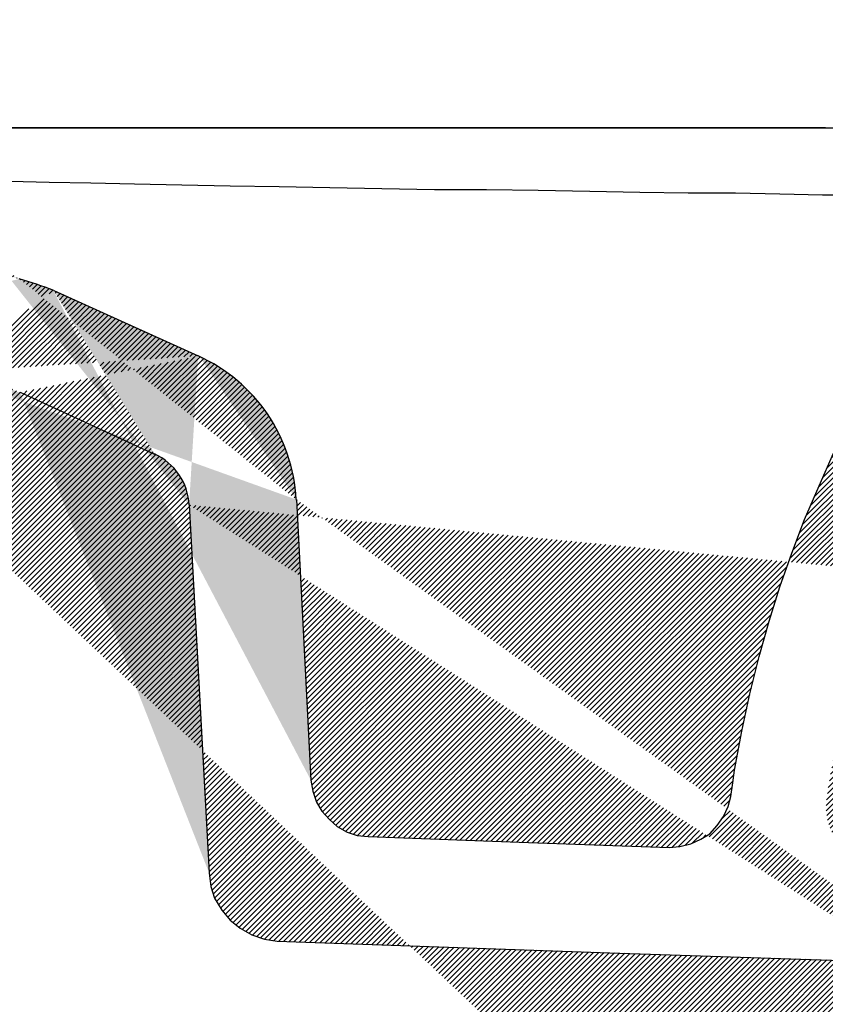
# Model space of a CAD drawing. Units: millimetres. Extents: x 132 to 2843, y -115 to 1108.
# Drawn here: x 1350 to 1418, y 414 to 497 of the extents above; entities that cross this region are included whole.
import ezdxf

# ---------------------------------------------------------------- set-up
doc = ezdxf.new("R2010")
doc.units = ezdxf.units.MM
doc.header["$LTSCALE"] = 70
doc.layers.add('6', color=7, linetype='Continuous', true_color=0xffffff)
doc.styles.add('ISO Proportional', font='isocpeur.ttf')
doc.dimstyles.new('BİEN_kat$0', dxfattribs={"dimscale": 0, "dimtxt": 50, "dimasz": 30, "dimexe": 5, "dimexo": 5, "dimgap": 10, "dimtad": 1, "dimdec": 0, "dimzin": 9, "dimdsep": 46, "dimtxsty": 'ISO Proportional', "dimcen": 5, "dimadec": 1, "dimazin": 2, "dimtfac": 1, "dimtdec": 0, "dimtofl": 0, "dimtmove": 0, "dimatfit": 2, "dimfxl": 1, "dimtolj": 1, "dimtzin": 0, "dimarcsym": 1})

# ---------------------------------------------------------------- blocks, each defined once
blk = doc.blocks.new('*D147')
at = {"color": 0, "lineweight": -2, "transparency": 16777216}
for p, q in [((1372.701493939088, 895.8506815195592), (1238.01643584545, 895.8506815195591)), ((1243.01643584545, 865.8506815195591), (1243.01643584545, 517.6546976328401)), ((1376.035011045701, 487.6546976328402), (1238.016435845451, 487.6546976328402))]:
    blk.add_line(p, q, dxfattribs=at)
at = {"color": 0, "transparency": 16777216}
for points in [[(1238.01643584545, 865.8506815195591), (1248.01643584545, 865.8506815195591), (1243.01643584545, 895.8506815195591)], [(1238.01643584545, 517.6546976328401), (1248.01643584545, 517.6546976328401), (1243.016435845451, 487.6546976328402)]]:
    blk.add_solid(points, dxfattribs=at)
at = {"layer": 'Defpoints', "color": 0, "transparency": 16777216}
for p in [(1377.701493939088, 895.8506815195592, -0.002823999999999998), (1243.016435845451, 487.6546976328402), (1381.035011045701, 487.6546976328402, -0.002823999999999998)]:
    blk.add_point(p, dxfattribs=at)
at = {"color": 0, "transparency": 16777216, "insert": (1208.01643584545, 692.4445800586409), "char_height": 50, "attachment_point": 5, "rotation": 90, "style": 'ISO Proportional'}
blk.add_mtext('\\A1;410', dxfattribs=at)

msp = doc.modelspace()

# ---------------------------------------------------------------- hatches: boundary and pattern name
at = {"lineweight": 30}
h = msp.add_hatch(dxfattribs=at)
h.set_pattern_fill('ANSI31', scale=0.1)
h.set_pattern_definition([(45, (23.42612836703665, 200.8420560238374), (-0.2245064030267288, 0.2245064030267289), [])])
edge = h.paths.add_edge_path(flags=0)
edge.add_line((1466.024369193183, 469.8151018646813), (1546.184734074674, 468.0650401292014))
edge.add_line((1546.184734074674, 468.0650401292014), (1560.803893678746, 467.3396606182282))
edge.add_arc((1560.556106446592, 462.3458042438838), 5.000000000000019, 12.033107388624614, 87.15940394348468, ccw=False)
edge.add_line((1565.446242942692, 463.3881885537767), (1569.258951747456, 445.5016314574864))
edge.add_arc((1564.368815251357, 444.4592471475926), 4.999999999999208, -61.18904207166872, 12.033107388632118, ccw=False)
edge.add_line((1566.77842155452, 440.0781745090999), (1547.553959671528, 429.5046487197337))
edge.add_line((1547.553959671528, 429.5046487197337), (1545.389450782346, 427.3401398305523))
edge.add_line((1545.389450782346, 427.3401398305523), (1544.115558583321, 425.5204185928687))
edge.add_line((1544.115558583321, 425.5204185928687), (1543.504588277823, 424.2984779818726))
edge.add_arc((1539.032452322823, 426.5345459593718), 5.000000000000012, 267.98335070335696, 333.43494882292373, ccw=False)
edge.add_line((1538.856502806559, 421.5376427416054), (1482.150096652662, 423.5343723655187))
edge.add_line((1482.150096652662, 423.5343723655187), (1422.881157075237, 425.6242759978195))
edge.add_arc((1423.057354388897, 430.6211704840639), 5.000000000000011, 172.4069575752587, 267.9805093921094, ccw=False)
edge.add_line((1418.101196422996, 431.2818506010931), (1418.135444323163, 431.5387646489889))
edge.add_line((1418.135444323163, 431.5387646489889), (1418.259053159035, 432.4035324599836))
edge.add_line((1418.259053159035, 432.4035324599836), (1418.815312353081, 435.3936063760684))
edge.add_line((1418.815312353081, 435.393606376068), (1419.454636225088, 438.3062459358662))
edge.add_line((1419.454636225088, 438.3062459358662), (1420.162032799213, 441.2063229658415))
edge.add_line((1420.162032799213, 441.2063229658415), (1420.929190884742, 443.9261253917939))
edge.add_line((1420.929190884742, 443.9261253917939), (1421.769014370903, 446.5858836556581))
edge.add_line((1421.769014370903, 446.5858836556581), (1422.68692009917, 449.1984193269459))
edge.add_line((1422.68692009917, 449.1984193269459), (1423.655928645189, 451.759046274211))
edge.add_line((1423.655928645189, 451.759046274211), (1424.787252584428, 454.3753884096363))
edge.add_line((1424.787252584428, 454.3753884096363), (1425.875162092458, 456.8350052021983))
edge.add_line((1425.875162092458, 456.8350052021983), (1427.191357082836, 459.5404976328768))
edge.add_line((1427.191357082836, 459.5404976328764), (1428.517383664068, 462.0530043037984))
edge.add_line((1428.517383664068, 462.0530043037988), (1429.91872658514, 464.5053263955406))
edge.add_line((1429.91872658514, 464.5053263955406), (1431.482504620702, 467.0642462450514))
edge.add_line((1431.482504620702, 467.0642462450514), (1434.388932903931, 471.5559606254737))
edge.add_line((1434.388932903931, 471.5559606254737), (1434.388932903931, 473.778599000028))
edge.add_line((1434.388932903931, 473.7785990000275), (1437.759538372681, 473.7785990000275))
edge.add_arc((1437.738916155375, 484.8035064467358), 11.02492673373959, 270.1071722954184, 315.7683600821375)
edge.add_line((1445.63855739859, 477.1129487483099), (1447.186638349488, 475.9015288401442))
edge.add_line((1447.186638349488, 475.9015288401442), (1449.632557699287, 474.2708616010054))
edge.add_line((1449.632557699287, 474.2708616010059), (1452.254638042817, 472.9073059987622))
edge.add_line((1452.254638042817, 472.9073059987618), (1454.900037034314, 471.829492806954))
edge.add_line((1454.900037034314, 471.829492806954), (1457.628196982669, 470.9202139047356))
edge.add_line((1457.628196982669, 470.9202139047356), (1460.487805796715, 470.3074172490292))
edge.add_line((1460.487805796715, 470.3074172490292), (1463.401032849154, 469.90568148693))
edge.add_line((1463.401032849154, 469.90568148693), (1466.024369193183, 469.8151018646818))
edge = h.paths.add_edge_path(flags=16)
edge.add_line((1466.024369193183, 469.8151018646813), (1546.184734074674, 468.0650401292014))
edge.add_line((1463.401032849154, 469.90568148693), (1466.024369193183, 469.8151018646818))
edge.add_line((1460.487805796715, 470.3074172490292), (1463.401032849154, 469.90568148693))
edge.add_line((1457.628196982669, 470.9202139047356), (1460.487805796715, 470.3074172490292))
edge.add_line((1454.900037034314, 471.829492806954), (1457.628196982669, 470.9202139047356))
edge.add_line((1452.254638042817, 472.9073059987618), (1454.900037034314, 471.829492806954))
edge.add_line((1449.632557699287, 474.2708616010059), (1452.254638042817, 472.9073059987622))
edge.add_line((1447.186638349488, 475.9015288401442), (1449.632557699287, 474.2708616010054))
edge.add_line((1445.63855739859, 477.1129487483099), (1447.186638349488, 475.9015288401442))
edge.add_arc((1437.738916155375, 484.8035064467358), 11.02492673373959, 270.1071722954184, 315.7683600821375)
edge.add_line((1434.388932903931, 473.7785990000275), (1437.759538372681, 473.7785990000275))
edge.add_line((1434.388932903931, 471.5559606254737), (1434.388932903931, 473.778599000028))
edge.add_line((1431.482504620702, 467.0642462450514), (1434.388932903931, 471.5559606254737))
edge.add_line((1429.91872658514, 464.5053263955406), (1431.482504620702, 467.0642462450514))
edge.add_line((1428.517383664068, 462.0530043037988), (1429.91872658514, 464.5053263955406))
edge.add_line((1427.191357082836, 459.5404976328764), (1428.517383664068, 462.0530043037984))
edge.add_line((1425.875162092458, 456.8350052021983), (1427.191357082836, 459.5404976328768))
edge.add_line((1424.787252584428, 454.3753884096363), (1425.875162092458, 456.8350052021983))
edge.add_line((1423.655928645189, 451.759046274211), (1424.787252584428, 454.3753884096363))
edge.add_line((1422.68692009917, 449.1984193269459), (1423.655928645189, 451.759046274211))
edge.add_line((1421.769014370903, 446.5858836556581), (1422.68692009917, 449.1984193269459))
edge.add_line((1420.929190884742, 443.9261253917939), (1421.769014370903, 446.5858836556581))
edge.add_line((1420.162032799213, 441.2063229658415), (1420.929190884742, 443.9261253917939))
edge.add_line((1419.454636225088, 438.3062459358662), (1420.162032799213, 441.2063229658415))
edge.add_line((1418.815312353081, 435.393606376068), (1419.454636225088, 438.3062459358662))
edge.add_line((1418.259053159035, 432.4035324599836), (1418.815312353081, 435.3936063760684))
edge.add_line((1418.135444323163, 431.5387646489889), (1418.259053159035, 432.4035324599836))
edge.add_line((1418.101196422996, 431.2818506010931), (1418.135444323163, 431.5387646489889))
edge.add_arc((1423.057354388897, 430.6211704840639), 5.000000000000011, 172.4069575752586, 267.9805093921094)
edge.add_line((1482.150096652662, 423.5343723655187), (1422.881157075237, 425.6242759978195))
edge.add_line((1538.856502806559, 421.5376427416054), (1482.150096652662, 423.5343723655187))
edge.add_arc((1539.032452322823, 426.5345459593718), 5.000000000000012, 267.983350703357, 333.4349488229238)
edge.add_line((1544.115558583321, 425.5204185928687), (1543.504588277823, 424.2984779818726))
edge.add_line((1545.389450782346, 427.3401398305523), (1544.115558583321, 425.5204185928687))
edge.add_line((1547.553959671528, 429.5046487197337), (1545.389450782346, 427.3401398305523))
edge.add_line((1566.77842155452, 440.0781745090999), (1547.553959671528, 429.5046487197337))
edge.add_arc((1564.368815251357, 444.4592471475926), 4.999999999999208, 298.8109579283313, 372.0331073886322)
edge.add_line((1565.446242942692, 463.3881885537767), (1569.258951747456, 445.5016314574864))
edge.add_arc((1560.556106446592, 462.3458042438838), 5.000000000000019, 12.03310738862456, 87.1594039434847)
edge.add_line((1546.184734074674, 468.0650401292014), (1560.803893678746, 467.3396606182282))
h.paths.add_polyline_path([(1460.487805796715, 470.3074172490292), (1463.401032849154, 469.90568148693)], flags=0)
h.paths.add_polyline_path([(1454.900037034314, 471.829492806954), (1457.628196982669, 470.9202139047356)], flags=0)
h.paths.add_polyline_path([(1346.413346966431, 480.4050638437775), (1346.413346966431, 479.8708841562775)], flags=17)
h.paths.add_polyline_path([(1571.982701274812, 329.7108345604374), (1572.435727534964, 330.7980396159915)], flags=17)
h.paths.add_polyline_path([(1570.50266545623, 327.4906328585776), (1571.982701274812, 329.7108345604374)], flags=17)
h.paths.add_polyline_path([(1568.695486197983, 325.6837747624513), (1570.50266545623, 327.4906328585776)], flags=17)
h.paths.add_polyline_path([(1566.15053358728, 323.9869135309486), (1568.695486197983, 325.6837747624513)], flags=17)
h.paths.add_polyline_path([(1563.769736365969, 323.254450689049), (1566.15053358728, 323.9869135309486)], flags=17)
edge = h.paths.add_edge_path()
edge.add_line((1373.580583294556, 456.4429056406525), (1374.801652630494, 432.8623392344025))
edge.add_line((1374.801652630494, 432.8623392344025), (1374.954240521119, 431.9465677500275))
edge.add_line((1374.954240521119, 431.9465677500275), (1375.259538372681, 431.0307962656525))
edge.add_line((1375.259538372681, 431.0307962656525), (1375.717302044556, 430.2676126719025))
edge.add_line((1375.717302044556, 430.2676126719025), (1376.327897747681, 429.5808450937775))
edge.add_line((1376.327897747681, 429.5808450937775), (1377.014665325806, 428.970371460965))
edge.add_line((1377.014665325806, 428.970371460965), (1377.854142864869, 428.5124857187775))
edge.add_line((1377.854142864869, 428.5124857187775), (1378.693498333619, 428.207187867215))
edge.add_line((1378.693498333619, 428.207187867215), (1379.609269817994, 428.1308939219025))
edge.add_line((1379.609269817994, 428.1308939219025), (1392.277238567994, 427.673008179715))
edge.add_line((1392.277238567994, 427.673008179715), (1404.868791302369, 427.2151224375275))
edge.add_line((1404.868791302369, 427.2151224375275), (1405.784562786744, 427.29141638284))
edge.add_line((1405.784562786744, 427.29141638284), (1406.700212200806, 427.52042028909))
edge.add_line((1406.700212200806, 427.52042028909), (1407.539689739869, 427.902012085965))
edge.add_line((1407.539689739869, 427.902012085965), (1408.302873333619, 428.3598978281525))
edge.add_line((1408.302873333619, 428.3598978281525), (1408.913346966431, 429.0466654062775))
edge.add_line((1408.913346966431, 429.0466654062775), (1409.447526653931, 429.809726929715))
edge.add_line((1409.447526653931, 429.809726929715), (1409.829118450806, 430.6492044687775))
edge.add_line((1409.829118450806, 430.6492044687775), (1410.058000286744, 431.48868200784))
edge.add_line((1410.058000286744, 431.48868200784), (1410.210588177369, 432.6333353281525))
edge.add_line((1410.210588177369, 432.6333353281525), (1410.363298138306, 433.7016947031525))
edge.add_line((1410.363298138306, 433.7016947031525), (1410.973771771119, 436.9831888437775))
edge.add_line((1410.973771771119, 436.9831888437775), (1411.660539349244, 440.111973023465))
edge.add_line((1411.660539349244, 440.111973023465), (1412.423722942994, 443.2407572031525))
edge.add_line((1412.423722942994, 443.2407572031525), (1413.263200482056, 446.216953492215))
edge.add_line((1413.263200482056, 446.216953492215), (1414.178849896119, 449.116855835965))
edge.add_line((1414.178849896119, 449.116855835965), (1415.170915325806, 451.9404642344025))
edge.add_line((1415.170915325806, 451.9404642344025), (1416.239396771119, 454.7639505625275))
edge.add_line((1416.239396771119, 454.7639505625275), (1417.460344036744, 457.587558960965))
edge.add_line((1417.460344036744, 457.587558960965), (1418.681291302369, 460.3347513437775))
edge.add_line((1418.681291302369, 460.3347513437775), (1420.054948528931, 463.158359742215))
edge.add_line((1420.054948528931, 463.158359742215), (1421.504899700806, 465.90567419534))
edge.add_line((1421.504899700806, 465.90567419534), (1423.031144817994, 468.57657263284))
edge.add_line((1423.031144817994, 468.57657263284), (1424.709977825806, 471.3237650156525))
edge.add_line((1424.709977825806, 471.3237650156525), (1426.388932903931, 473.9184915781525))
edge.add_line((1426.388932903931, 473.9184915781525), (1426.388932903931, 478.87881872659))
edge.add_line((1426.388932903931, 478.87881872659), (1426.465226849244, 479.41299841409))
edge.add_line((1426.465226849244, 479.41299841409), (1426.541520794556, 479.8708841562775))
edge.add_line((1426.541520794556, 479.8708841562775), (1426.770524700806, 480.3286478281525))
edge.add_line((1426.770524700806, 480.3286478281525), (1427.075700482056, 480.78653357034))
edge.add_line((1427.075700482056, 480.78653357034), (1427.380998333619, 481.0918314219025))
edge.add_line((1427.380998333619, 481.0918314219025), (1427.838884075806, 481.397129273465))
edge.add_line((1427.838884075806, 481.397129273465), (1428.296769817994, 481.6260111094025))
edge.add_line((1428.296769817994, 481.6260111094025), (1428.754655560181, 481.7785990000275))
edge.add_line((1428.754655560181, 481.7785990000275), (1429.136125286744, 481.8550150156525))
edge.add_line((1429.136125286744, 481.8550150156525), (1429.441423138306, 481.8550150156525))
edge.add_line((1429.441423138306, 481.8550150156525), (1433.562272747681, 481.7785990000275))
edge.add_line((1433.562272747681, 481.7785990000275), (1437.759538372681, 481.7786047220734))
edge.add_arc((1437.759538372681, 484.75479528909), 2.976190567016602, 270, 360)
edge.add_line((1440.735728939698, 484.75479528909), (1440.812028607056, 484.75479528909))
edge.add_line((1440.812028607056, 484.75479528909), (1440.812028607056, 485.5942728281525))
edge.add_line((1440.812028607056, 485.5942728281525), (1440.812028607056, 486.05215857034))
edge.add_line((1440.812028607056, 486.05215857034), (1440.964616497681, 486.58633825784))
edge.add_line((1440.964616497681, 486.58633825784), (1441.117204388306, 487.0442240000275))
edge.add_line((1441.117204388306, 487.0442240000275), (1441.422502239869, 487.4258157969025))
edge.add_line((1441.422502239869, 487.4258157969025), (1441.804094036744, 487.807285523465))
edge.add_line((1441.804094036744, 487.807285523465), (1442.185563763306, 488.1125833750275))
edge.add_line((1442.185563763306, 488.1125833750275), (1442.643449505494, 488.3415872812775))
edge.add_line((1442.643449505494, 488.3415872812775), (1443.101335247681, 488.4941751719025))
edge.add_line((1443.101335247681, 488.4941751719025), (1444.093400677369, 488.570469117215))
edge.add_line((1444.093400677369, 488.570469117215), (1444.398698528931, 488.4941751719025))
edge.add_line((1444.398698528931, 488.4941751719025), (1444.627580364869, 488.41788122659))
edge.add_line((1444.627580364869, 488.41788122659), (1445.543351849244, 488.036289429715))
edge.add_line((1445.543351849244, 488.036289429715), (1446.382829388306, 487.502109742215))
edge.add_line((1446.382829388306, 487.502109742215), (1447.069596966431, 486.8152200937775))
edge.add_line((1447.069596966431, 486.8152200937775), (1448.519548138306, 485.2126810312775))
edge.add_line((1448.519548138306, 485.2126810312775), (1450.122087200806, 483.7627298594025))
edge.add_line((1450.122087200806, 483.7627298594025), (1451.877336224244, 482.3891947031525))
edge.add_line((1451.877336224244, 482.3891947031525), (1453.708879192994, 481.168125367215))
edge.add_line((1453.708879192994, 481.168125367215), (1455.616594036744, 480.1760599375275))
edge.add_line((1455.616594036744, 480.1760599375275), (1457.677018841431, 479.336582398465))
edge.add_line((1457.677018841431, 479.336582398465), (1459.737565716431, 478.64981482034))
edge.add_line((1459.737565716431, 478.64981482034), (1461.874284466431, 478.1919290781525))
edge.add_line((1461.874284466431, 478.1919290781525), (1464.087297161744, 477.8867532969025))
edge.add_line((1464.087297161744, 477.8867532969025), (1466.300431927369, 477.8103372812775))
edge.add_line((1466.300431927369, 477.8103372812775), (1486.370622357056, 477.734043335965))
edge.add_line((1486.370622357056, 477.734043335965), (1506.440812786744, 477.3525736094025))
edge.add_line((1506.440812786744, 477.3525736094025), (1526.511003216431, 476.81827185159))
edge.add_line((1526.511003216431, 476.81827185159), (1546.581193646119, 476.0552103281525))
edge.add_line((1546.581193646119, 476.0552103281525), (1566.575090130494, 475.063144898465))
edge.add_line((1566.575090130494, 475.063144898465), (1567.567155560181, 474.9868509531525))
edge.add_line((1567.567155560181, 474.9868509531525), (1568.482927044556, 474.68155310159))
edge.add_line((1568.482927044556, 474.68155310159), (1569.398698528931, 474.2236673594025))
edge.add_line((1569.398698528931, 474.2236673594025), (1570.161760052369, 473.6894876719025))
edge.add_line((1570.161760052369, 473.6894876719025), (1570.848649700806, 472.926426148465))
edge.add_line((1570.848649700806, 472.926426148465), (1571.459123333619, 472.163242554715))
edge.add_line((1571.459123333619, 472.163242554715), (1571.840715130494, 471.3237650156525))
edge.add_line((1571.840715130494, 471.3237650156525), (1572.145890911744, 470.331699585965))
edge.add_line((1572.145890911744, 470.331699585965), (1578.327287396119, 441.33292028909))
edge.add_arc((1573.367752528173, 440.3355225090322), 5.058832714967804, -61.09278689694253, 11.370913097865127, ccw=False)
edge.add_line((1364.575700482056, 455.985019898465), (1366.254655560181, 425.0784036875275))
edge.add_line((1366.254655560181, 425.0784036875275), (1366.407243450806, 423.933750367215))
edge.add_line((1366.407243450806, 423.933750367215), (1366.712419232056, 422.9416849375275))
edge.add_line((1366.712419232056, 422.9416849375275), (1367.323014935181, 421.94961950784))
edge.add_line((1367.323014935181, 421.94961950784), (1368.009782513306, 421.1101419687775))
edge.add_line((1368.009782513306, 421.1101419687775), (1368.849260052369, 420.4233743906525))
edge.add_line((1368.849260052369, 420.4233743906525), (1369.841325482056, 419.8891947031525))
edge.add_line((1369.841325482056, 419.8891947031525), (1370.909684857056, 419.5076029062775))
edge.add_line((1370.909684857056, 419.5076029062775), (1371.978044232056, 419.3550150156525))
edge.add_line((1371.978044232056, 419.3550150156525), (1399.908464153931, 418.362949585965))
edge.add_line((1399.908464153931, 418.362949585965), (1427.762590130494, 417.44717810159))
edge.add_line((1427.762590130494, 417.44717810159), (1481.868180950806, 415.5393411875275))
edge.add_line((1481.868180950806, 415.5393411875275), (1536.050065716431, 413.631504273465))
edge.add_line((1536.050065716431, 413.631504273465), (1536.965837200806, 413.5552103281525))
edge.add_line((1536.965837200806, 413.5552103281525), (1537.805314739869, 413.24991247659))
edge.add_line((1537.805314739869, 413.24991247659), (1538.568376263306, 412.7920267344025))
edge.add_line((1538.568376263306, 412.7920267344025), (1539.331559857056, 412.2578470469025))
edge.add_line((1539.331559857056, 412.2578470469025), (1539.942033489869, 411.5710794687775))
edge.add_line((1539.942033489869, 411.5710794687775), (1540.399919232056, 410.8078958750275))
edge.add_line((1540.399919232056, 410.8078958750275), (1540.705217083619, 409.9685404062775))
edge.add_line((1540.705217083619, 409.9685404062775), (1540.857804974244, 409.0527689219025))
edge.add_line((1540.857804974244, 409.0527689219025), (1541.468278607056, 402.795078492215))
edge.add_line((1541.468278607056, 402.795078492215), (1542.384050091431, 396.6138040781525))
edge.add_line((1542.384050091431, 396.6138040781525), (1543.528703411744, 390.5088236094025))
edge.add_line((1543.528703411744, 390.5088236094025), (1544.902360638306, 384.4038431406525))
edge.add_line((1544.902360638306, 384.4038431406525), (1546.581193646119, 378.375156617215))
edge.add_line((1546.581193646119, 378.375156617215), (1548.412736614869, 372.346348023465))
edge.add_line((1548.412736614869, 372.346348023465), (1550.549455364869, 366.3940775156525))
edge.add_line((1550.549455364869, 366.3940775156525), (1552.991471966431, 360.5942728281525))
edge.add_line((1552.991471966431, 360.5942728281525), (1555.586076458619, 354.8708841562775))
edge.add_line((1555.586076458619, 354.8708841562775), (1558.409684857056, 349.299961304715))
edge.add_line((1558.409684857056, 349.299961304715), (1561.385881146119, 343.8054544687775))
edge.add_line((1561.385881146119, 343.8054544687775), (1564.667253216431, 338.4636575937775))
edge.add_line((1564.667253216431, 338.4636575937775), (1565.125138958619, 337.5478861094025))
edge.add_line((1565.125138958619, 337.5478861094025), (1565.430436810181, 336.555820679715))
edge.add_line((1565.430436810181, 336.555820679715), (1565.430436810181, 335.487461304715))
edge.add_line((1565.430436810181, 335.487461304715), (1565.277848919556, 334.419101929715))
edge.add_line((1565.277848919556, 334.419101929715), (1564.896257122681, 333.50333044534))
edge.add_line((1564.896257122681, 333.50333044534), (1564.285783489869, 332.587558960965))
edge.add_line((1564.285783489869, 332.587558960965), (1563.598893841431, 331.90079138284))
edge.add_line((1563.598893841431, 331.90079138284), (1562.683122357056, 331.290195679715))
edge.add_line((1562.683122357056, 331.290195679715), (1561.691178997681, 330.985019898465))
edge.add_line((1561.691178997681, 330.985019898465), (1560.699113567994, 330.756015992215))
edge.add_arc((1359.603186621979, 455.7416367351789), 4.978466576449722, 2.802145684043568, 65.35121228951385)
edge.add_arc((1341.591169970161, 444.8305074012937), 22.41482774367279, 67.06619434674883, 84.10054107982737)
edge.add_arc((1339.466827060853, 438.5722240445375), 37.99339242633932, 68.80174083762614, 73.42483434272755)
edge.add_arc((1359.615373333619, 455.756015992215), 13.96520233154297, 2.815556684201894, 65.81506596637479)
edge.add_line((1350.381608685181, 465.4477884531525), (1361.675798138306, 460.258457398465))
edge.add_line((1353.205095013306, 473.994785523465), (1365.336681792714, 468.4954628278047))
edge.add_line((1343.895036419556, 467.126621460965), (1342.750383099244, 467.355625367215))
edge.add_line((1342.750383099244, 467.355625367215), (1341.681901653931, 467.7370950937775))
edge.add_line((1341.681901653931, 467.7370950937775), (1340.766252239869, 468.3476907969025))
edge.add_line((1340.766252239869, 468.3476907969025), (1339.926774700806, 469.11075232034))
edge.add_line((1339.926774700806, 469.11075232034), (1339.240007122681, 470.026523804715))
edge.add_line((1339.240007122681, 470.026523804715), (1338.629411419556, 470.8660013437775))
edge.add_line((1338.629411419556, 470.8660013437775), (1337.866349896119, 471.5527689219025))
edge.add_line((1337.866349896119, 471.5527689219025), (1336.950578411744, 472.0869486094025))
edge.add_line((1336.950578411744, 472.0869486094025), (1336.034806927369, 472.392246460965))
edge.add_line((1336.034806927369, 472.392246460965), (1334.966447552369, 472.54483435159))
edge.add_line((1334.966447552369, 472.54483435159), (1330.540300091431, 472.6211282969025))
edge.add_line((1330.540300091431, 472.6211282969025), (1326.114152630494, 472.697422242215))
edge.add_line((1346.413346966431, 479.8708841562775), (1346.565934857056, 478.7261087656525))
edge.add_line((1346.565934857056, 478.7261087656525), (1346.871232708619, 477.6577493906525))
edge.add_line((1346.871232708619, 477.6577493906525), (1347.481706341431, 476.7419779062775))
edge.add_line((1347.481706341431, 476.7419779062775), (1348.321183880494, 475.9026224375275))
edge.add_line((1348.321183880494, 475.9026224375275), (1349.236955364869, 475.2920267344025))
edge.add_line((1349.236955364869, 475.2920267344025), (1350.305314739869, 474.9868509531525))
edge.add_arc((1333.745500286744, 486.58633825784), 2.976190567016602, 180, 270)
edge.add_line((1333.745500286744, 483.6101476908234), (1333.745500286744, 483.533848023465))
edge.add_line((1333.745500286744, 483.533848023465), (1338.553117474244, 483.4575540781525))
edge.add_line((1338.553117474244, 483.4575540781525), (1343.437150677369, 483.38126013284))
edge.add_line((1343.437150677369, 483.38126013284), (1343.971330364869, 483.304844117215))
edge.add_arc((1327.793107708619, 487.65469763284), 2.976190567016602, 0, 90)
edge.add_line((1327.793107708619, 490.6308939219025), (1326.953630169556, 490.707187867215))
edge.add_line((1326.953630169556, 490.707187867215), (1326.114152630494, 490.707187867215))
edge.add_line((1326.114152630493, 490.707187867215), (1326.114152630494, 472.697422242215))
edge.add_line((1641.690476746354, 175.0600931406525), (1639.301042278931, 197.8195535898712))
edge.add_line((1639.301042278931, 197.8195535898712), (1630.143449505494, 284.9684793711212))
edge.add_line((1630.143449505494, 284.9684793711212), (1630.143449505494, 285.04483435159))
edge.add_line((1630.143449505494, 285.04483435159), (1629.838273724244, 286.64737341409))
edge.add_line((1629.838273724244, 286.64737341409), (1629.380387982056, 288.3262674570587))
edge.add_line((1629.380387982056, 288.3262674570587), (1628.769914349244, 289.8525125742462))
edge.add_line((1628.769914349244, 289.8525125742462), (1627.930436810181, 291.3024637461212))
edge.add_line((1627.930436810181, 291.3024637461212), (1627.014665325806, 292.7524149179962))
edge.add_line((1627.014665325806, 292.7524149179962), (1625.870012005494, 293.9733621836212))
edge.add_line((1625.870012005494, 293.9733621836212), (1624.496354778931, 295.1943704844025))
edge.add_line((1624.496354778931, 295.1943704844025), (1622.970109661744, 296.2627908945587))
edge.add_line((1622.970109661744, 296.2627908945587), (1622.741227825806, 296.4153787851837))
edge.add_line((1622.741227825806, 296.4153787851837), (1618.162370403931, 299.1626322031525))
edge.add_line((1618.162370403931, 299.1626322031525), (1613.736345013306, 302.0625345469025))
edge.add_line((1613.736345013306, 302.0625345469025), (1609.386491497681, 305.1150247812775))
edge.add_line((1609.386491497681, 305.1150247812775), (1605.189347942994, 308.3201029062775))
edge.add_line((1605.189347942994, 308.3201029062775), (1601.144670208619, 311.677890992215))
edge.add_line((1601.144670208619, 311.677890992215), (1597.176408489869, 315.1882669687775))
edge.add_line((1597.176408489869, 315.1882669687775), (1593.284562786744, 318.851230835965))
edge.add_line((1593.284562786744, 318.851230835965), (1589.011003216431, 323.353672242215))
edge.add_line((1589.011003216431, 323.353672242215), (1584.890153607056, 328.0088236094025))
edge.add_line((1584.890153607056, 328.0088236094025), (1580.921891888306, 332.8164407969025))
edge.add_line((1580.921891888306, 332.8164407969025), (1577.258928021119, 337.7004740000275))
edge.add_line((1577.258928021119, 337.7004740000275), (1573.748552044556, 342.81338903909))
edge.add_line((1573.748552044556, 342.81338903909), (1570.543351849244, 348.07901403909))
edge.add_line((1570.543351849244, 348.07901403909), (1567.948747357056, 352.6577493906525))
edge.add_line((1567.948747357056, 352.6577493906525), (1565.430436810181, 357.3891947031525))
edge.add_line((1565.430436810181, 357.3891947031525), (1563.217424114869, 362.1968118906525))
edge.add_line((1563.217424114869, 362.1968118906525), (1561.080583294556, 367.0808450937775))
edge.add_line((1561.080583294556, 367.0808450937775), (1559.172746380494, 372.041172242215))
edge.add_line((1559.172746380494, 372.041172242215), (1557.417619427369, 377.077793335965))
edge.add_line((1557.417619427369, 377.077793335965), (1555.891374310181, 382.114414429715))
edge.add_line((1555.891374310181, 382.114414429715), (1554.288835247681, 388.06680700784))
edge.add_line((1554.288835247681, 388.06680700784), (1552.991471966431, 394.0954935312775))
edge.add_line((1552.991471966431, 394.0954935312775), (1551.923112591431, 400.2004740000275))
edge.add_line((1551.923112591431, 400.2004740000275), (1551.159928997681, 406.3818704844025))
edge.add_line((1551.159928997681, 406.3818704844025), (1550.625749310181, 412.563144898465))
edge.add_line((1550.625749310181, 412.563144898465), (1550.320573528931, 418.82071325784))
edge.add_line((1550.320573528931, 418.82071325784), (1550.396867474244, 419.736484742215))
edge.add_line((1550.396867474244, 419.736484742215), (1550.625749310181, 420.65225622659))
edge.add_line((1550.625749310181, 420.65225622659), (1551.007341107056, 421.41543982034))
edge.add_line((1551.007341107056, 421.41543982034), (1551.541520794556, 422.1785013437775))
edge.add_line((1551.541520794556, 422.1785013437775), (1552.151994427369, 422.78897497659))
edge.add_line((1552.151994427369, 422.78897497659), (1552.915178021119, 423.32315466409))
edge.add_line((1552.915178021119, 423.32315466409), (1575.813154795626, 435.9070017415106))
edge.add_line((1633.64650896851, 175.060093140653), (1631.344769731908, 196.9842529508919))
edge.add_line((1631.344769731908, 196.9842529508919), (1622.204271066777, 283.9705010281527))
edge.add_line((1622.204271066777, 283.9705010281523), (1622.037954712144, 284.8438614695997))
edge.add_line((1622.037954712144, 284.8438614696001), (1621.782647627949, 285.7799761010247))
edge.add_line((1621.782647627949, 285.7799761010247), (1621.556821426903, 286.3445641817448))
edge.add_line((1621.556821426903, 286.3445641817448), (1621.084284881084, 287.1607324369779))
edge.add_line((1621.084284881084, 287.1607324369779), (1620.657490318325, 287.8364810128846))
edge.add_line((1620.657490318325, 287.8364810128846), (1620.282890909699, 288.2360483889188))
edge.add_line((1620.282890909699, 288.2360483889192), (1619.528343341896, 288.9067461625755))
edge.add_line((1619.528343341896, 288.9067461625755), (1618.460304213346, 289.6544077216113))
edge.add_line((1618.460304213346, 289.6544077216113), (1613.910599696574, 292.3841697851203))
edge.add_line((1613.910599696574, 292.3841697851203), (1609.245366528766, 295.4407994705543))
edge.add_line((1609.245366528766, 295.4407994705543), (1604.659243370594, 298.6590908690287))
edge.add_line((1604.659243370594, 298.6590908690287), (1600.204640167893, 302.0607737265486))
edge.add_line((1600.204640167893, 302.0607737265486), (1595.938101663623, 305.602744953595))
edge.add_line((1595.938101663623, 305.602744953595), (1591.78335407609, 309.2780887574181))
edge.add_line((1591.78335407609, 309.2780887574181), (1587.637393324873, 313.1802230106578))
edge.add_line((1587.637393324873, 313.1802230106578), (1583.112935290513, 317.9470004147347))
edge.add_line((1583.112935290513, 317.9470004147347), (1578.80838696349, 322.8096685363957))
edge.add_line((1578.80838696349, 322.8096685363957), (1574.63359641183, 327.8674989500337))
edge.add_line((1574.63359641183, 327.8674989500337), (1572.435727534965, 330.7980396159919))
edge.add_line((1482.676954585828, 320.7644665159546), (1482.860246380494, 328.7718851328405))
edge.add_line((1482.860246380494, 328.77188513284), (1559.554338177369, 330.756015992215))
edge.add_arc((1558.028093060181, 390.73770544534), 59.98168563842773, 271.4594493549919, 272.4800506091762)
edge.add_line((1482.617512497536, 320.7629287067316), (1559.761234657947, 322.7586918243251))
h = msp.add_hatch(color=0, dxfattribs=at)
h.dxf.hatch_style = 1
h.paths.add_polyline_path([(1363.049455364869, 128.6040384531525), (1326.114152630494, 126.69620153909), (1326.114152630494, 86.70840857034), (1355.112931927369, 86.7084200144318, 0.3988946911535384), (1361.057085661256, 92.34794726450627)])
h.paths.add_polyline_path([(1346.413346966431, 480.4050638437775), (1346.413346966431, 479.8708841562775)], flags=17)
edge = h.paths.add_edge_path()
edge.add_arc((1359.615373333619, 455.756015992215), 4.960317611694336, 2.642545294072783, 65.40988283378013)
edge.add_arc((1342.063493450806, 447.2090189219025), 19.993896484375, 65.59233133223286, 84.9639557047749)
edge.add_arc((1359.615373333619, 455.756015992215), 13.96520233154297, 2.815556684201894, 65.81506596637479)
edge.add_line((1364.575700482056, 455.985019898465), (1366.254655560181, 425.0784036875275))
edge.add_line((1350.381608685181, 465.4477884531525), (1361.675798138306, 460.258457398465))
edge.add_line((1353.205095013306, 473.994785523465), (1365.415178021119, 468.5002786875275))
edge.add_line((1373.580583294556, 456.4429056406525), (1374.801652630494, 432.8623392344025))
edge.add_arc((1347.023820599244, 460.3347513437775), 14.95726585388184, 65.65258393108273, 77.59830418326678)
edge.add_line((1337.408464153931, 471.858066773465), (1337.484758099244, 471.858066773465))
edge.add_line((1337.255876263306, 471.9343607187775), (1337.408464153931, 471.858066773465))
edge.add_line((1336.797990521119, 472.163242554715), (1337.255876263306, 471.9343607187775))
edge.add_line((1336.263810833619, 472.31583044534), (1336.797990521119, 472.163242554715))
edge.add_line((1335.882219036744, 472.4685404062775), (1336.263810833619, 472.31583044534))
edge.add_line((1335.576921185181, 472.4685404062775), (1335.882219036744, 472.4685404062775))
edge.add_line((1339.926774700806, 469.11075232034), (1339.240007122681, 470.026523804715))
edge.add_line((1340.766252239869, 468.3476907969025), (1339.926774700806, 469.11075232034))
edge.add_line((1341.681901653931, 467.7370950937775), (1340.766252239869, 468.3476907969025))
edge.add_line((1342.750383099244, 467.355625367215), (1341.681901653931, 467.7370950937775))
edge.add_line((1343.895036419556, 467.126621460965), (1342.750383099244, 467.355625367215))
edge.add_line((1336.034806927369, 472.392246460965), (1334.966447552369, 472.54483435159))
edge.add_line((1336.950578411744, 472.0869486094025), (1336.034806927369, 472.392246460965))
edge.add_line((1337.866349896119, 471.5527689219025), (1336.950578411744, 472.0869486094025))
edge.add_line((1338.629411419556, 470.8660013437775), (1337.866349896119, 471.5527689219025))
edge.add_line((1339.240007122681, 470.026523804715), (1338.629411419556, 470.8660013437775))
edge.add_line((1330.540300091431, 472.6211282969025), (1334.966447552369, 472.54483435159))
edge.add_line((1326.114152630494, 472.697422242215), (1330.540300091431, 472.6211282969025))
edge.add_line((1346.413346966431, 480.7102396250275), (1346.413346966431, 480.4050638437775))
edge.add_line((1346.337053021119, 481.01553747659), (1346.413346966431, 480.7102396250275))
edge.add_line((1346.184343060181, 481.4734232187775), (1346.337053021119, 481.01553747659))
edge.add_line((1345.955461224244, 481.931308960965), (1346.184343060181, 481.4734232187775))
edge.add_line((1349.236955364869, 475.2920267344025), (1350.305314739869, 474.9868509531525))
edge.add_line((1348.321183880494, 475.9026224375275), (1349.236955364869, 475.2920267344025))
edge.add_line((1347.481706341431, 476.7419779062775), (1348.321183880494, 475.9026224375275))
edge.add_line((1346.871232708619, 477.6577493906525), (1347.481706341431, 476.7419779062775))
edge.add_line((1346.565934857056, 478.7261087656525), (1346.871232708619, 477.6577493906525))
edge.add_line((1346.413346966431, 479.8708841562775), (1346.565934857056, 478.7261087656525))

# ---------------------------------------------------------------- linework, layer by layer
at = {"color": 0, "lineweight": 30, "elevation": -0.002823999999999998}
msp.add_lwpolyline([(1335.958512982056, 487.65469763284), (1439.896257122681, 487.65469763284), (1439.896257122681, 487.7310030222443, 0.4104636920634349), (1445.848149133813, 493.6070778484436)], format="xyb", dxfattribs=at)
at = {"layer": '6', "color": 0, "linetype": 'Continuous', "lineweight": 30}
for p, q in [((1352.823625286744, 483.0759622812775, -0.002823999999999998), (1349.542131146119, 483.15225622659, -0.002823999999999998)), ((1356.334001263306, 482.999668335965, -0.002823999999999998), (1352.823625286744, 483.0759622812775, -0.002823999999999998)), ((1359.996965130494, 482.9233743906525, -0.002823999999999998), (1356.334001263306, 482.999668335965, -0.002823999999999998)), ((1363.965226849244, 482.84708044534, -0.002823999999999998), (1359.996965130494, 482.9233743906525, -0.002823999999999998)), ((1368.009782513306, 482.770664429715, -0.002823999999999998), (1363.965226849244, 482.84708044534, -0.002823999999999998)), ((1372.130632122681, 482.6943704844025, -0.002823999999999998), (1368.009782513306, 482.770664429715, -0.002823999999999998)), ((1376.404191692994, 482.61807653909, -0.002823999999999998), (1372.130632122681, 482.6943704844025, -0.002823999999999998)), ((1380.754045208619, 482.5417825937775, -0.002823999999999998), (1376.404191692994, 482.61807653909, -0.002823999999999998)), ((1385.180070599244, 482.465488648465, -0.002823999999999998), (1380.754045208619, 482.5417825937775, -0.002823999999999998)), ((1389.529924114869, 482.465488648465, -0.002823999999999998), (1385.180070599244, 482.465488648465, -0.002823999999999998)), ((1393.879777630494, 482.3891947031525, -0.002823999999999998), (1389.529924114869, 482.465488648465, -0.002823999999999998)), ((1398.229631146119, 482.3127786875275, -0.002823999999999998), (1393.879777630494, 482.3891947031525, -0.002823999999999998)), ((1402.426774700806, 482.236484742215, -0.002823999999999998), (1398.229631146119, 482.3127786875275, -0.002823999999999998)), ((1406.471330364869, 482.1601907969025, -0.002823999999999998), (1402.426774700806, 482.236484742215, -0.002823999999999998)), ((1410.439592083619, 482.1601907969025, -0.002823999999999998), (1406.471330364869, 482.1601907969025, -0.002823999999999998)), ((1414.178849896119, 482.08389685159, -0.002823999999999998), (1410.439592083619, 482.1601907969025, -0.002823999999999998)), ((1417.765641888306, 482.0076029062775, -0.002823999999999998), (1414.178849896119, 482.08389685159, -0.002823999999999998)), ((1421.123307903931, 482.0076029062775, -0.002823999999999998), (1417.765641888306, 482.0076029062775, -0.002823999999999998)), ((1353.205095013306, 473.994785523465, -0.002823999999999998), (1365.336681792714, 468.4954628278051, -0.002823999999999998)), ((1350.381608685181, 465.4477884531525, -0.002823999999999998), (1361.675798138306, 460.258457398465, -0.002823999999999998))]:
    msp.add_line(p, q, dxfattribs=at)
at = {"layer": '6', "color": 0, "linetype": 'Continuous', "lineweight": 30, "elevation": -0.002823999999999998}
for points in [[(1417.841935833619, 487.65469763284), (1417.536637982056, 487.65469763284), (1417.002458294556, 487.65469763284), (1416.315690716431, 487.65469763284), (1415.399919232056, 487.65469763284), (1414.331559857056, 487.65469763284), (1413.034196575806, 487.65469763284), (1411.584245403931, 487.65469763284), (1409.981706341431, 487.65469763284), (1408.226579388306, 487.65469763284), (1406.318742474244, 487.65469763284), (1404.334611614869, 487.65469763284), (1402.121476849244, 487.65469763284), (1399.908464153931, 487.65469763284), (1397.542741497681, 487.65469763284), (1395.177018841431, 487.65469763284), (1392.735124310181, 487.65469763284), (1390.216691692994, 487.65469763284), (1387.698381146119, 487.65469763284), (1385.103776653931, 487.65469763284), (1382.585466107056, 487.65469763284), (1380.143449505494, 487.65469763284), (1377.625138958619, 487.65469763284), (1375.259538372681, 487.65469763284), (1372.893815716431, 487.65469763284), (1370.680680950806, 487.65469763284), (1368.543962200806, 487.65469763284), (1366.483537396119, 487.65469763284), (1364.575700482056, 487.65469763284), (1362.820573528931, 487.65469763284), (1361.217912396119, 487.65469763284), (1359.768083294556, 487.65469763284), (1358.547013958619, 487.65469763284), (1357.402360638306, 487.65469763284), (1356.562883099244, 487.65469763284), (1355.799821575806, 487.65469763284), (1355.341935833619, 487.65469763284), (1355.036637982056, 487.65469763284), (1354.884050091431, 487.65469763284), (1355.036637982056, 487.65469763284), (1355.341935833619, 487.65469763284), (1355.799821575806, 487.65469763284), (1356.562883099244, 487.65469763284), (1357.402360638306, 487.65469763284), (1358.547013958619, 487.65469763284), (1359.768083294556, 487.65469763284), (1361.217912396119, 487.65469763284), (1362.820573528931, 487.65469763284), (1364.575700482056, 487.65469763284), (1366.483537396119, 487.65469763284), (1368.543962200806, 487.65469763284), (1370.680680950806, 487.65469763284), (1372.893815716431, 487.65469763284), (1375.259538372681, 487.65469763284), (1377.625138958619, 487.65469763284), (1380.143449505494, 487.65469763284), (1382.585466107056, 487.65469763284), (1385.103776653931, 487.65469763284), (1387.698381146119, 487.65469763284), (1390.216691692994, 487.65469763284), (1392.735124310181, 487.65469763284), (1395.177018841431, 487.65469763284), (1397.542741497681, 487.65469763284), (1399.908464153931, 487.65469763284), (1402.121476849244, 487.65469763284), (1404.334611614869, 487.65469763284), (1406.318742474244, 487.65469763284), (1408.226579388306, 487.65469763284), (1409.981706341431, 487.65469763284), (1411.584245403931, 487.65469763284), (1413.034196575806, 487.65469763284), (1414.331559857056, 487.65469763284), (1415.399919232056, 487.65469763284), (1416.315690716431, 487.65469763284), (1417.002458294556, 487.65469763284), (1417.536637982056, 487.65469763284), (1417.841935833619, 487.65469763284), (1417.918229778931, 487.65469763284)], [(1383.043351849244, 487.65469763284), (1382.738176067994, 487.65469763284), (1382.280290325806, 487.65469763284), (1381.593400677369, 487.65469763284), (1380.677629192994, 487.65469763284), (1379.685563763306, 487.65469763284), (1378.540910442994, 487.65469763284), (1377.243669232056, 487.65469763284), (1375.870012005494, 487.65469763284), (1374.420060833619, 487.65469763284), (1372.893815716431, 487.65469763284), (1371.443864544556, 487.65469763284), (1369.917619427369, 487.65469763284), (1368.467668255494, 487.65469763284), (1367.094011028931, 487.65469763284), (1365.796769817994, 487.65469763284), (1364.651994427369, 487.65469763284), (1363.659928997681, 487.65469763284), (1362.744279583619, 487.65469763284), (1362.057389935181, 487.65469763284), (1361.599504192994, 487.65469763284), (1361.294328411744, 487.65469763284), (1361.141618450806, 487.65469763284), (1361.294328411744, 487.65469763284), (1361.599504192994, 487.65469763284), (1362.057389935181, 487.65469763284), (1362.744279583619, 487.65469763284), (1363.659928997681, 487.65469763284), (1364.651994427369, 487.65469763284), (1365.796769817994, 487.65469763284), (1367.094011028931, 487.65469763284), (1368.467668255494, 487.65469763284), (1369.917619427369, 487.65469763284), (1371.443864544556, 487.65469763284), (1372.893815716431, 487.65469763284), (1374.420060833619, 487.65469763284), (1375.870012005494, 487.65469763284), (1377.243669232056, 487.65469763284), (1378.540910442994, 487.65469763284), (1379.685563763306, 487.65469763284), (1380.677629192994, 487.65469763284), (1381.593400677369, 487.65469763284), (1382.280290325806, 487.65469763284), (1382.738176067994, 487.65469763284), (1383.043351849244, 487.65469763284), (1382.738176067994, 487.65469763284), (1382.280290325806, 487.65469763284), (1381.593400677369, 487.65469763284), (1380.677629192994, 487.65469763284), (1379.685563763306, 487.65469763284), (1378.540910442994, 487.65469763284), (1377.243669232056, 487.65469763284), (1375.870012005494, 487.65469763284), (1374.420060833619, 487.65469763284), (1372.893815716431, 487.65469763284), (1371.443864544556, 487.65469763284), (1369.917619427369, 487.65469763284), (1368.467668255494, 487.65469763284), (1367.094011028931, 487.65469763284), (1365.796769817994, 487.65469763284), (1364.651994427369, 487.65469763284), (1363.659928997681, 487.65469763284), (1362.744279583619, 487.65469763284), (1362.057389935181, 487.65469763284), (1361.599504192994, 487.65469763284), (1361.294328411744, 487.65469763284), (1361.141618450806, 487.65469763284), (1361.294328411744, 487.65469763284), (1361.599504192994, 487.65469763284), (1362.057389935181, 487.65469763284), (1362.744279583619, 487.65469763284), (1363.659928997681, 487.65469763284), (1364.651994427369, 487.65469763284), (1365.796769817994, 487.65469763284), (1367.094011028931, 487.65469763284), (1368.467668255494, 487.65469763284), (1369.917619427369, 487.65469763284), (1371.443864544556, 487.65469763284), (1372.893815716431, 487.65469763284), (1374.420060833619, 487.65469763284), (1375.870012005494, 487.65469763284), (1377.243669232056, 487.65469763284), (1378.540910442994, 487.65469763284), (1379.685563763306, 487.65469763284), (1380.677629192994, 487.65469763284), (1381.593400677369, 487.65469763284), (1382.280290325806, 487.65469763284), (1382.738176067994, 487.65469763284), (1383.043351849244, 487.65469763284), (1382.738176067994, 487.65469763284), (1382.280290325806, 487.65469763284), (1381.593400677369, 487.65469763284), (1380.677629192994, 487.65469763284), (1379.685563763306, 487.65469763284), (1378.540910442994, 487.65469763284), (1377.243669232056, 487.65469763284), (1375.870012005494, 487.65469763284), (1374.420060833619, 487.65469763284), (1372.893815716431, 487.65469763284), (1371.443864544556, 487.65469763284), (1369.917619427369, 487.65469763284), (1368.467668255494, 487.65469763284), (1367.094011028931, 487.65469763284), (1365.796769817994, 487.65469763284), (1364.651994427369, 487.65469763284), (1363.659928997681, 487.65469763284), (1362.744279583619, 487.65469763284), (1362.057389935181, 487.65469763284), (1361.599504192994, 487.65469763284), (1361.294328411744, 487.65469763284), (1361.141618450806, 487.65469763284), (1361.294328411744, 487.65469763284), (1361.599504192994, 487.65469763284), (1362.057389935181, 487.65469763284), (1362.744279583619, 487.65469763284), (1363.659928997681, 487.65469763284), (1364.651994427369, 487.65469763284), (1365.796769817994, 487.65469763284), (1367.094011028931, 487.65469763284), (1368.467668255494, 487.65469763284), (1369.917619427369, 487.65469763284), (1371.443864544556, 487.65469763284), (1372.893815716431, 487.65469763284), (1374.420060833619, 487.65469763284), (1375.870012005494, 487.65469763284), (1377.243669232056, 487.65469763284), (1378.540910442994, 487.65469763284), (1379.685563763306, 487.65469763284), (1380.677629192994, 487.65469763284), (1381.593400677369, 487.65469763284), (1382.280290325806, 487.65469763284), (1382.738176067994, 487.65469763284), (1383.043351849244, 487.65469763284), (1382.738176067994, 487.65469763284), (1382.280290325806, 487.65469763284), (1381.593400677369, 487.65469763284), (1380.677629192994, 487.65469763284), (1379.685563763306, 487.65469763284), (1378.540910442994, 487.65469763284), (1377.243669232056, 487.65469763284), (1375.870012005494, 487.65469763284), (1374.420060833619, 487.65469763284), (1372.893815716431, 487.65469763284), (1371.443864544556, 487.65469763284), (1369.917619427369, 487.65469763284), (1368.467668255494, 487.65469763284), (1367.094011028931, 487.65469763284), (1365.796769817994, 487.65469763284), (1364.651994427369, 487.65469763284), (1363.659928997681, 487.65469763284), (1362.744279583619, 487.65469763284), (1362.057389935181, 487.65469763284), (1361.599504192994, 487.65469763284), (1361.294328411744, 487.65469763284), (1361.141618450806, 487.65469763284), (1361.294328411744, 487.65469763284), (1361.599504192994, 487.65469763284), (1362.057389935181, 487.65469763284), (1362.744279583619, 487.65469763284), (1363.659928997681, 487.65469763284), (1364.651994427369, 487.65469763284), (1365.796769817994, 487.65469763284), (1367.094011028931, 487.65469763284), (1368.467668255494, 487.65469763284), (1369.917619427369, 487.65469763284), (1371.443864544556, 487.65469763284), (1372.893815716431, 487.65469763284), (1374.420060833619, 487.65469763284), (1375.870012005494, 487.65469763284), (1377.243669232056, 487.65469763284), (1378.540910442994, 487.65469763284), (1379.685563763306, 487.65469763284), (1380.677629192994, 487.65469763284), (1381.593400677369, 487.65469763284), (1382.280290325806, 487.65469763284), (1382.738176067994, 487.65469763284), (1383.043351849244, 487.65469763284), (1383.195939739869, 487.65469763284)], [(1393.421891888306, 487.65469763284), (1393.116594036744, 487.65469763284), (1392.658708294556, 487.65469763284), (1391.971940716431, 487.65469763284), (1391.132463177369, 487.65469763284), (1390.140397747681, 487.65469763284), (1389.072038372681, 487.65469763284), (1387.851091107056, 487.65469763284), (1386.630021771119, 487.65469763284), (1385.409074505494, 487.65469763284), (1384.188005169556, 487.65469763284), (1383.043351849244, 487.65469763284), (1381.898698528931, 487.65469763284), (1380.982927044556, 487.65469763284), (1380.143449505494, 487.65469763284), (1379.456681927369, 487.65469763284), (1378.922502239869, 487.65469763284), (1378.617204388306, 487.65469763284), (1378.540910442994, 487.65469763284), (1378.617204388306, 487.65469763284), (1378.922502239869, 487.65469763284), (1379.456681927369, 487.65469763284), (1380.143449505494, 487.65469763284), (1380.982927044556, 487.65469763284), (1381.898698528931, 487.65469763284), (1383.043351849244, 487.65469763284), (1384.188005169556, 487.65469763284), (1385.409074505494, 487.65469763284), (1386.630021771119, 487.65469763284), (1387.851091107056, 487.65469763284), (1389.072038372681, 487.65469763284), (1390.140397747681, 487.65469763284), (1391.132463177369, 487.65469763284), (1391.971940716431, 487.65469763284), (1392.658708294556, 487.65469763284), (1393.116594036744, 487.65469763284), (1393.421891888306, 487.65469763284), (1393.116594036744, 487.65469763284), (1392.658708294556, 487.65469763284), (1391.971940716431, 487.65469763284), (1391.132463177369, 487.65469763284), (1390.140397747681, 487.65469763284), (1389.072038372681, 487.65469763284), (1387.851091107056, 487.65469763284), (1386.630021771119, 487.65469763284), (1385.409074505494, 487.65469763284), (1384.188005169556, 487.65469763284), (1383.043351849244, 487.65469763284), (1381.898698528931, 487.65469763284), (1380.982927044556, 487.65469763284), (1380.143449505494, 487.65469763284), (1379.456681927369, 487.65469763284), (1378.922502239869, 487.65469763284), (1378.617204388306, 487.65469763284), (1378.540910442994, 487.65469763284), (1378.617204388306, 487.65469763284), (1378.922502239869, 487.65469763284), (1379.456681927369, 487.65469763284), (1380.143449505494, 487.65469763284), (1380.982927044556, 487.65469763284), (1381.898698528931, 487.65469763284), (1383.043351849244, 487.65469763284), (1384.188005169556, 487.65469763284), (1385.409074505494, 487.65469763284), (1386.630021771119, 487.65469763284), (1387.851091107056, 487.65469763284), (1389.072038372681, 487.65469763284), (1390.140397747681, 487.65469763284), (1391.132463177369, 487.65469763284), (1391.971940716431, 487.65469763284), (1392.658708294556, 487.65469763284), (1393.116594036744, 487.65469763284), (1393.421891888306, 487.65469763284), (1393.116594036744, 487.65469763284), (1392.658708294556, 487.65469763284), (1391.971940716431, 487.65469763284), (1391.132463177369, 487.65469763284), (1390.140397747681, 487.65469763284), (1389.072038372681, 487.65469763284), (1387.851091107056, 487.65469763284), (1386.630021771119, 487.65469763284), (1385.409074505494, 487.65469763284), (1384.188005169556, 487.65469763284), (1383.043351849244, 487.65469763284), (1381.898698528931, 487.65469763284), (1380.982927044556, 487.65469763284), (1380.143449505494, 487.65469763284), (1379.456681927369, 487.65469763284), (1378.922502239869, 487.65469763284), (1378.617204388306, 487.65469763284), (1378.540910442994, 487.65469763284), (1378.617204388306, 487.65469763284), (1378.922502239869, 487.65469763284), (1379.456681927369, 487.65469763284), (1380.143449505494, 487.65469763284), (1380.982927044556, 487.65469763284), (1381.898698528931, 487.65469763284), (1383.043351849244, 487.65469763284), (1384.188005169556, 487.65469763284), (1385.409074505494, 487.65469763284), (1386.630021771119, 487.65469763284), (1387.851091107056, 487.65469763284), (1389.072038372681, 487.65469763284), (1390.140397747681, 487.65469763284), (1391.132463177369, 487.65469763284), (1391.971940716431, 487.65469763284), (1392.658708294556, 487.65469763284), (1393.116594036744, 487.65469763284), (1393.421891888306, 487.65469763284), (1393.116594036744, 487.65469763284), (1392.658708294556, 487.65469763284), (1391.971940716431, 487.65469763284), (1391.132463177369, 487.65469763284), (1390.140397747681, 487.65469763284), (1389.072038372681, 487.65469763284), (1387.851091107056, 487.65469763284), (1386.630021771119, 487.65469763284), (1385.409074505494, 487.65469763284), (1384.188005169556, 487.65469763284), (1383.043351849244, 487.65469763284), (1381.898698528931, 487.65469763284), (1380.982927044556, 487.65469763284), (1380.143449505494, 487.65469763284), (1379.456681927369, 487.65469763284), (1378.922502239869, 487.65469763284), (1378.617204388306, 487.65469763284), (1378.540910442994, 487.65469763284), (1378.617204388306, 487.65469763284), (1378.922502239869, 487.65469763284), (1379.456681927369, 487.65469763284), (1380.143449505494, 487.65469763284), (1380.982927044556, 487.65469763284), (1381.898698528931, 487.65469763284), (1383.043351849244, 487.65469763284), (1384.188005169556, 487.65469763284), (1385.409074505494, 487.65469763284), (1386.630021771119, 487.65469763284), (1387.851091107056, 487.65469763284), (1389.072038372681, 487.65469763284), (1390.140397747681, 487.65469763284), (1391.132463177369, 487.65469763284), (1391.971940716431, 487.65469763284), (1392.658708294556, 487.65469763284), (1393.116594036744, 487.65469763284), (1393.421891888306, 487.65469763284), (1393.498185833619, 487.65469763284)]]:
    msp.add_lwpolyline(points, close=True, dxfattribs=at)
for points in [[(1417.994523724244, 487.65469763284), (1416.620866497681, 487.65469763284), (1415.018327435181, 487.65469763284), (1413.263200482056, 487.65469763284), (1411.355363567994, 487.65469763284), (1409.294938763306, 487.65469763284), (1407.158097942994, 487.65469763284), (1404.945085247681, 487.65469763284), (1402.579362591431, 487.65469763284), (1400.137345989869, 487.65469763284), (1397.695329388306, 487.65469763284), (1395.177018841431, 487.65469763284), (1392.658708294556, 487.65469763284), (1390.140397747681, 487.65469763284), (1387.622087200806, 487.65469763284), (1385.103776653931, 487.65469763284), (1382.661760052369, 487.65469763284), (1380.219865521119, 487.65469763284), (1377.930436810181, 487.65469763284), (1375.641008099244, 487.65469763284), (1373.504289349244, 487.65469763284), (1371.520158489869, 487.65469763284), (1369.612321575806, 487.65469763284), (1367.857194622681, 487.65469763284), (1366.254655560181, 487.65469763284), (1364.804704388306, 487.65469763284), (1363.507341107056, 487.65469763284), (1362.438981732056, 487.65469763284), (1361.523210247681, 487.65469763284), (1360.836442669556, 487.65469763284), (1360.302262982056, 487.65469763284), (1359.996965130494, 487.65469763284), (1359.920671185181, 487.65469763284), (1359.996965130494, 487.65469763284), (1360.302262982056, 487.65469763284), (1360.836442669556, 487.65469763284), (1361.523210247681, 487.65469763284), (1362.438981732056, 487.65469763284), (1363.507341107056, 487.65469763284), (1364.804704388306, 487.65469763284), (1366.254655560181, 487.65469763284), (1367.857194622681, 487.65469763284), (1369.612321575806, 487.65469763284), (1371.520158489869, 487.65469763284), (1373.504289349244, 487.65469763284), (1375.641008099244, 487.65469763284), (1377.930436810181, 487.65469763284), (1380.219865521119, 487.65469763284), (1382.661760052369, 487.65469763284), (1385.103776653931, 487.65469763284), (1387.622087200806, 487.65469763284), (1390.140397747681, 487.65469763284), (1392.658708294556, 487.65469763284), (1395.177018841431, 487.65469763284), (1397.695329388306, 487.65469763284), (1400.137345989869, 487.65469763284), (1402.579362591431, 487.65469763284), (1404.945085247681, 487.65469763284), (1407.158097942994, 487.65469763284), (1409.294938763306, 487.65469763284), (1411.355363567994, 487.65469763284), (1413.263200482056, 487.65469763284), (1415.018327435181, 487.65469763284), (1416.620866497681, 487.65469763284), (1417.994523724244, 487.65469763284)], [(1373.580583294556, 456.4429056406525), (1374.801652630494, 432.8623392344025), (1374.954240521119, 431.9465677500275), (1375.259538372681, 431.0307962656525), (1375.717302044556, 430.2676126719025), (1376.327897747681, 429.5808450937775), (1377.014665325806, 428.970371460965), (1377.854142864869, 428.5124857187775), (1378.693498333619, 428.207187867215), (1379.609269817994, 428.1308939219025), (1392.277238567994, 427.673008179715), (1404.868791302369, 427.2151224375275), (1405.784562786744, 427.29141638284), (1406.700212200806, 427.52042028909), (1407.539689739869, 427.902012085965), (1408.302873333619, 428.3598978281525), (1408.913346966431, 429.0466654062775), (1409.447526653931, 429.809726929715), (1409.829118450806, 430.6492044687775), (1410.058000286744, 431.48868200784), (1410.210588177369, 432.6333353281525), (1410.363298138306, 433.7016947031525), (1410.973771771119, 436.9831888437775), (1411.660539349244, 440.111973023465), (1412.423722942994, 443.2407572031525), (1413.263200482056, 446.216953492215), (1414.178849896119, 449.116855835965), (1415.170915325806, 451.9404642344025), (1416.239396771119, 454.7639505625275), (1417.460344036744, 457.587558960965), (1418.681291302369, 460.3347513437775)], [(1364.575700482056, 455.985019898465), (1366.254655560181, 425.0784036875275), (1366.407243450806, 423.933750367215), (1366.712419232056, 422.9416849375275), (1367.323014935181, 421.94961950784), (1368.009782513306, 421.1101419687775), (1368.849260052369, 420.4233743906525), (1369.841325482056, 419.8891947031525), (1370.909684857056, 419.5076029062775), (1371.978044232056, 419.3550150156525), (1399.908464153931, 418.362949585965), (1427.762590130494, 417.44717810159), (1481.868180950806, 415.5393411875275)]]:
    msp.add_lwpolyline(points, dxfattribs=at)
at = {"layer": '6', "color": 0, "linetype": 'Continuous', "lineweight": 30}
for centre, radius, start, end in [((1339.466827060853, 438.5722240445375, -0.002823999999999998), 37.99339242633932, 68.80174083762562, 73.42483434273183), ((1359.615373333619, 455.756015992215, -0.002823999999999998), 13.96520233154297, 2.815556684201683, 65.81506596637543), ((1359.60318662198, 455.7416367351789, -0.002823999999999998), 4.978466576449722, 2.802145684035701, 65.3512122895153)]:
    msp.add_arc(centre, radius, start, end, dxfattribs=at)

# ---------------------------------------------------------------- dimensions: what is measured, and where the dimension line sits
at = {"color": 7}
dim = msp.add_linear_dim(base=(1243.016435845451, 487.6546976328402), p1=(1377.701493939087, 895.8506815195587, -0.002823999999999998), p2=(1381.035011045701, 487.65469763284, -0.002823999999999998), angle=90, text='410', dimstyle='BİEN_kat$0', override={"dimscale": 1}, dxfattribs=at)
dim.commit()
dim.dimension.update_dxf_attribs({"geometry": '*D147', "text_midpoint": (1243.01643584545, 692.4445800586409), "dimtype": 160})

doc.saveas('drawing.dxf')
